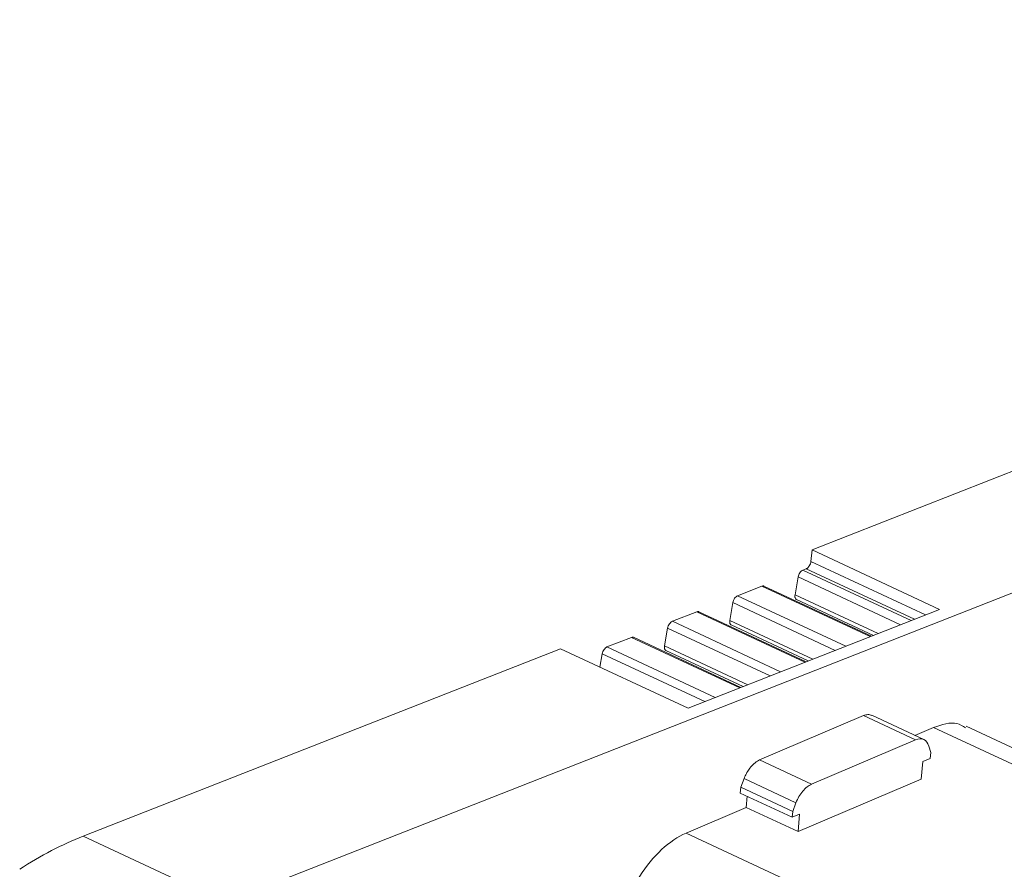
# Model space of a CAD drawing. Units: millimetres. Extents: x 1847 to 2426, y 1071 to 1304.
# Drawn here: x 2261 to 2292, y 1275 to 1302 of the extents above; entities that cross this region are included whole.
import ezdxf

# ---------------------------------------------------------------- set-up
doc = ezdxf.new("R2010")
doc.units = ezdxf.units.MM

# ---------------------------------------------------------------- blocks, each defined once
blk = doc.blocks.new('4')
at = {"color": 7, "linetype": 'Continuous', "lineweight": 15}
for p, q in [((1913.487, 1172.583), (1842.56, 1144.723)), ((1876.784, 1162.007), (1861.094, 1155.845)), ((1861.057, 1155.481), (1861.094, 1155.845)), ((1861.094, 1155.845), (1865.117, 1153.968)), ((1860.905, 1155.248), (1860.8, 1155.207)), ((1860.651, 1154.992), (1860.554, 1154.429)), ((1859.51, 1154.7), (1858.741, 1154.398)), ((1862.962, 1153.121), (1859.574, 1154.702)), ((1860.596, 1154.284), (1863.031, 1153.148)), ((1865.117, 1153.968), (1857.177, 1150.848)), ((1858.592, 1154.183), (1858.495, 1153.621)), ((1857.451, 1153.892), (1856.682, 1153.59)), ((1860.903, 1152.312), (1857.515, 1153.893)), ((1856.533, 1153.375), (1856.436, 1152.812)), ((1858.538, 1153.475), (1860.972, 1152.339)), ((1855.392, 1153.083), (1854.62, 1152.78)), ((1858.845, 1151.504), (1855.456, 1153.085)), ((1853.154, 1152.726), (1838.09, 1146.809)), ((1857.177, 1150.848), (1853.154, 1152.726)), ((1854.471, 1152.565), (1854.398, 1152.145)), ((1856.479, 1152.667), (1858.913, 1151.531)), ((1859.436, 1149.213), (1862.714, 1150.613)), ((1862.714, 1150.613), (1864.353, 1149.848)), ((1864.615, 1149.857), (1862.973, 1150.623)), ((1864.928, 1150.242), (1864.333, 1149.988)), ((1940.322, 1115.578), (1865.954, 1150.28)), ((1864.353, 1149.848), (1861.075, 1148.449)), ((1864.836, 1149.445), (1864.774, 1149.651)), ((1864.819, 1149.264), (1864.836, 1149.445)), ((1861.075, 1148.449), (1859.436, 1149.213)), ((1864.535, 1148.611), (1864.585, 1149.164)), ((1864.585, 1149.164), (1864.819, 1149.264)), ((1858.824, 1148.169), (1858.84, 1148.35)), ((1858.84, 1148.35), (1858.945, 1148.627)), ((1858.84, 1148.35), (1860.479, 1147.585)), ((1858.945, 1148.627), (1860.584, 1147.862)), ((1864.535, 1148.611), (1860.648, 1146.952)), ((1858.824, 1148.169), (1860.463, 1147.404)), ((1859.009, 1147.715), (1859.041, 1148.068)), ((1860.584, 1147.862), (1860.479, 1147.585)), ((1859.011, 1147.716), (1857.114, 1146.906)), ((1860.648, 1146.952), (1859.011, 1147.716)), ((1860.479, 1147.585), (1860.463, 1147.404)), ((1860.463, 1147.404), (1860.698, 1147.504)), ((1860.698, 1147.504), (1860.648, 1146.952)), ((1842.56, 1144.723), (1838.09, 1146.809))]:
    blk.add_line(p, q, dxfattribs=at)
at = {"color": 8, "linetype": 'Continuous', "lineweight": 15}
for p, q in [((1860.8, 1155.207), (1864.215, 1153.613)), ((1864.321, 1153.655), (1860.905, 1155.248)), ((1861.057, 1155.481), (1864.674, 1153.793)), ((1860.651, 1154.992), (1863.884, 1153.483)), ((1859.51, 1154.7), (1862.926, 1153.107)), ((1862.156, 1152.805), (1858.741, 1154.398)), ((1860.554, 1154.429), (1863.177, 1153.205)), ((1861.825, 1152.674), (1858.592, 1154.183)), ((1857.451, 1153.892), (1860.867, 1152.298)), ((1859.767, 1151.866), (1856.533, 1153.375)), ((1860.098, 1151.996), (1856.682, 1153.59)), ((1861.118, 1152.397), (1858.495, 1153.621)), ((1855.392, 1153.083), (1858.808, 1151.489)), ((1858.036, 1151.186), (1854.62, 1152.78)), ((1859.059, 1151.588), (1856.436, 1152.812)), ((1857.705, 1151.056), (1854.471, 1152.565)), ((1873.996, 1146.011), (1864.928, 1150.242)), ((1931.597, 1112.151), (1857.114, 1146.906))]:
    blk.add_line(p, q, dxfattribs=at)
at = {"color": 7, "linetype": 'Continuous', "lineweight": 15}
for points, knots in [([(1860.8, 1155.207), (1860.767, 1155.194), (1860.733, 1155.164), (1860.679, 1155.086), (1860.659, 1155.037), (1860.651, 1154.992)], [0, 0, 0, 0, 0.5, 0.5, 1, 1, 1, 1]), ([(1860.905, 1155.248), (1860.914, 1155.252), (1860.932, 1155.261), (1860.958, 1155.281), (1860.982, 1155.307), (1861.012, 1155.347), (1861.044, 1155.408), (1861.052, 1155.457), (1861.057, 1155.481)], [0, 0, 0, 0, 0.128299, 0.251274, 0.373869, 0.501072, 0.748309, 1, 1, 1, 1]), ([(1859.574, 1154.699), (1859.568, 1154.702), (1859.549, 1154.712), (1859.525, 1154.705), (1859.51, 1154.7)], [0, 0, 0, 0, 0.364395, 1, 1, 1, 1]), ([(1858.741, 1154.398), (1858.708, 1154.385), (1858.674, 1154.356), (1858.62, 1154.277), (1858.6, 1154.229), (1858.592, 1154.183)], [0, 0, 0, 0, 0.5, 0.5, 1, 1, 1, 1]), ([(1860.554, 1154.429), (1860.552, 1154.416), (1860.549, 1154.391), (1860.551, 1154.357), (1860.559, 1154.327), (1860.572, 1154.303), (1860.586, 1154.289), (1860.596, 1154.285), (1860.599, 1154.284)], [0, 0, 0, 0, 0.185, 0.370149, 0.555167, 0.740054, 0.925102, 1, 1, 1, 1]), ([(1857.515, 1153.89), (1857.509, 1153.894), (1857.49, 1153.904), (1857.467, 1153.896), (1857.451, 1153.892)], [0, 0, 0, 0, 0.366518, 1, 1, 1, 1]), ([(1856.682, 1153.59), (1856.649, 1153.577), (1856.615, 1153.547), (1856.561, 1153.469), (1856.541, 1153.42), (1856.533, 1153.375)], [0, 0, 0, 0, 0.5, 0.5, 1, 1, 1, 1]), ([(1858.495, 1153.621), (1858.493, 1153.608), (1858.49, 1153.583), (1858.492, 1153.548), (1858.5, 1153.518), (1858.513, 1153.495), (1858.527, 1153.48), (1858.537, 1153.476), (1858.54, 1153.475)], [0, 0, 0, 0, 0.1848928, 0.3699138, 0.554825, 0.739605, 0.9249704, 1, 1, 1, 1]), ([(1855.456, 1153.082), (1855.45, 1153.085), (1855.432, 1153.095), (1855.408, 1153.088), (1855.392, 1153.083)], [0, 0, 0, 0, 0.364626, 1, 1, 1, 1]), ([(1854.62, 1152.78), (1854.587, 1152.767), (1854.553, 1152.737), (1854.499, 1152.659), (1854.479, 1152.61), (1854.471, 1152.565)], [0, 0, 0, 0, 0.5, 0.5, 1, 1, 1, 1]), ([(1856.436, 1152.812), (1856.434, 1152.799), (1856.431, 1152.774), (1856.433, 1152.74), (1856.441, 1152.71), (1856.454, 1152.686), (1856.468, 1152.671), (1856.478, 1152.668), (1856.481, 1152.666)], [0, 0, 0, 0, 0.185011, 0.370149, 0.555178, 0.740076, 0.924923, 1, 1, 1, 1]), ([(1862.714, 1150.613), (1862.762, 1150.629), (1862.856, 1150.66), (1862.935, 1150.635), (1862.975, 1150.622)], [0, 0, 0, 0, 0.5008756, 1, 1, 1, 1]), ([(1865.932, 1150.228), (1865.846, 1150.283), (1865.571, 1150.459), (1865.19, 1150.331), (1864.928, 1150.242)], [0, 0, 0, 0, 0.313669, 1, 1, 1, 1]), ([(1864.353, 1149.848), (1864.448, 1149.889), (1864.54, 1149.892), (1864.688, 1149.823), (1864.744, 1149.75), (1864.774, 1149.651)], [0, 0, 0, 0, 0.5, 0.5, 1, 1, 1, 1]), ([(1858.945, 1148.627), (1858.956, 1148.654), (1858.978, 1148.708), (1859.016, 1148.785), (1859.059, 1148.858), (1859.106, 1148.928), (1859.181, 1149.024), (1859.292, 1149.137), (1859.388, 1149.188), (1859.436, 1149.213)], [0, 0, 0, 0, 0.101811, 0.201508, 0.300351, 0.399631, 0.500625, 0.748151, 1, 1, 1, 1]), ([(1860.584, 1147.862), (1860.635, 1147.996), (1860.709, 1148.124), (1860.882, 1148.33), (1860.98, 1148.408), (1861.075, 1148.449)], [0, 0, 0, 0, 0.5, 0.5, 1, 1, 1, 1]), ([(1857.114, 1146.906), (1856.857, 1146.796), (1856.593, 1146.618), (1856.094, 1146.152), (1855.858, 1145.864), (1855.447, 1145.221), (1855.273, 1144.866), (1855.013, 1144.141), (1854.927, 1143.772), (1854.891, 1143.423)], [0, 0, 0, 0, 0.25, 0.25, 0.5, 0.5, 0.75, 0.75, 1, 1, 1, 1])]:
    blk.add_open_spline(points, degree=3, knots=knots, dxfattribs=at)
blk.add_open_spline([(1838.09, 1146.809), (1837.428, 1146.549), (1836.756, 1146.197), (1836.087, 1145.762)], degree=3, dxfattribs=at)

msp = doc.modelspace()

# ---------------------------------------------------------------- block references
msp.add_blockref('4', (424.682, 128.984))

doc.saveas('drawing.dxf')
